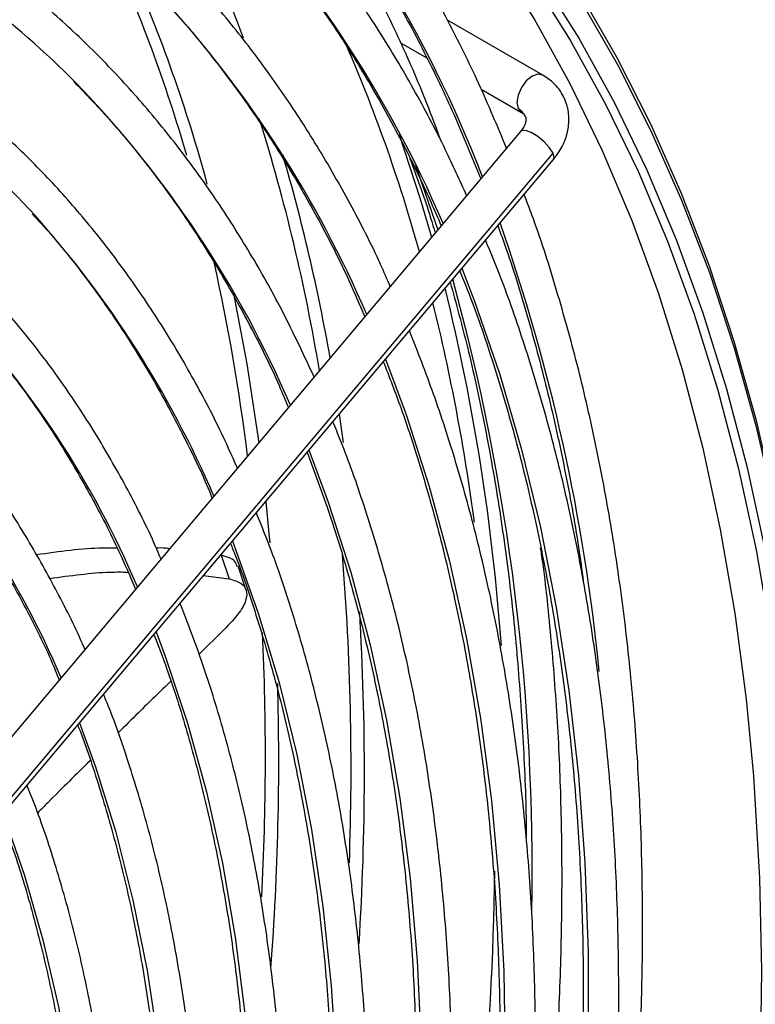
# Model space of a CAD drawing. Units: millimetres. Extents: x 5 to 414, y 3 to 291.
# Drawn here: x 288 to 289, y 76 to 78 of the extents above; entities that cross this region are included whole.
import ezdxf

# ---------------------------------------------------------------- set-up
doc = ezdxf.new("R2010")
doc.units = ezdxf.units.MM

msp = doc.modelspace()

# ---------------------------------------------------------------- linework, layer by layer
at = {"color": 7, "linetype": 'Continuous', "lineweight": 25}
for p, q in [((288.342, 77.6825), (288.1912, 77.7695)), ((288.1172, 77.7337), (288.1586, 77.7098)), ((288.2444, 77.6603), (288.308, 77.6236)), ((288.3066, 77.5931), (287.2337, 76.3171)), ((288.3066, 77.5931), (288.3064, 77.5929)), ((287.2853, 76.283), (288.3582, 77.559)), ((287.2858, 76.2733), (288.3587, 77.5493)), ((287.8337, 76.9232), (287.8461, 76.886)), ((287.8727, 76.8689), (287.8603, 76.9059)), ((287.8051, 76.891), (287.846, 76.886)), ((287.8374, 76.8049), (287.7985, 76.7671))]:
    msp.add_line(p, q, dxfattribs=at)
at = {"color": 8, "linetype": 'Continuous', "lineweight": 25}
for p, q in [((288.1406, 77.54), (288.1759, 77.4376)), ((288.0201, 77.1466), (288.0265, 77.1013))]:
    msp.add_line(p, q, dxfattribs=at)
at = {"color": 7, "linetype": 'Continuous', "lineweight": 25, "flags": 128}
for points in [[(287.7473, 78.3715), (287.8191, 78.3253), (287.9039, 78.2632), (287.9848, 78.1951), (288.0618, 78.1213), (288.1349, 78.0418), (288.2037, 77.9567), (288.2684, 77.8662), (288.3286, 77.7704), (288.3845, 77.6694), (288.4358, 77.5634), (288.4826, 77.4526), (288.5247, 77.3371), (288.562, 77.2171), (288.5946, 77.0927), (288.6223, 76.9642), (288.6452, 76.8318), (288.6632, 76.6956), (288.6747, 76.5747)], [(288.3249, 77.8336), (288.3852, 77.7377), (288.4411, 77.6368), (288.4924, 77.5308), (288.5391, 77.4199), (288.5812, 77.3044), (288.6186, 77.1844), (288.6512, 77.0601), (288.6789, 76.9316), (288.7018, 76.7991), (288.7197, 76.6629), (288.7313, 76.542)], [(288.4015, 77.8103), (288.4591, 77.7104), (288.5123, 77.6055), (288.5608, 77.4956), (288.6048, 77.381), (288.644, 77.2619), (288.6785, 77.1383), (288.7081, 77.0105), (288.7329, 76.8788), (288.7528, 76.7432), (288.7678, 76.604), (288.7778, 76.4613), (288.7806, 76.4)], [(288.1147, 77.5884), (288.1481, 77.4868), (288.1661, 77.426)]]:
    msp.add_lwpolyline(points, dxfattribs=at)
at = {"color": 8, "linetype": 'Continuous', "lineweight": 25, "flags": 128}
for points in [[(288.3382, 77.837), (288.3986, 77.741), (288.4546, 77.6398), (288.506, 77.5336), (288.5528, 77.4225), (288.595, 77.3068), (288.6325, 77.1865), (288.6651, 77.0619), (288.6929, 76.9331), (288.7158, 76.8004), (288.7338, 76.6639), (288.7469, 76.5239), (288.755, 76.3805), (288.7578, 76.2644)], [(288.4023, 77.7989), (288.4598, 77.6992), (288.5129, 77.5944), (288.5613, 77.4848), (288.6052, 77.3704), (288.6443, 77.2515), (288.6787, 77.1282), (288.7083, 77.0007), (288.733, 76.8692), (288.7529, 76.7339), (288.7678, 76.595), (288.7778, 76.4527), (288.7829, 76.3072), (288.783, 76.1587), (288.7782, 76.0074), (288.7683, 75.8536), (288.7555, 75.7148)], [(288.342, 77.6825), (288.3342, 77.684), (288.325, 77.6808), (288.3158, 77.6733), (288.308, 77.6628), (288.3028, 77.6508), (288.301, 77.6391), (288.3028, 77.6296)], [(288.3028, 77.6296), (288.308, 77.6236), (288.3081, 77.6235)], [(288.3582, 77.559), (288.3527, 77.5677), (288.3442, 77.577), (288.3339, 77.5853), (288.3234, 77.5915), (288.3144, 77.5947), (288.3081, 77.5942), (288.3066, 77.5931)], [(288.3587, 77.5493), (288.3597, 77.5521), (288.3582, 77.559)], [(288.2139, 77.3771), (288.2346, 77.3235), (288.2738, 77.2092), (288.3084, 77.0905), (288.3381, 76.9675), (288.363, 76.8405), (288.383, 76.7096), (288.3981, 76.575), (288.4082, 76.4371), (288.4134, 76.2959), (288.4136, 76.1517), (288.4088, 76.0048), (288.3991, 75.8553), (288.3856, 75.7143)], [(287.853, 77.3374), (287.8741, 77.2261), (287.893, 77.1012)], [(288.093, 77.2334), (288.1258, 77.1458), (288.1624, 77.0321), (288.1943, 76.914), (288.2214, 76.7918), (288.2435, 76.6655), (288.2607, 76.5355), (288.273, 76.4019), (288.2803, 76.2649), (288.2826, 76.1249), (288.2799, 75.982), (288.2722, 75.8365), (288.2595, 75.6885), (288.2553, 75.6489)], [(287.9722, 77.0897), (288.0028, 77.0071), (288.0383, 76.8964), (288.069, 76.7814), (288.0949, 76.6623), (288.1159, 76.5392), (288.132, 76.4124), (288.1433, 76.2821), (288.1496, 76.1485), (288.1509, 76.0119), (288.1473, 75.8725), (288.1387, 75.7305), (288.1253, 75.5862), (288.125, 75.5836)], [(287.9039, 77.0085), (287.909, 76.9569), (287.9102, 76.9431)], [(287.8513, 76.946), (287.8548, 76.9371), (287.8922, 76.8318), (287.925, 76.722), (287.953, 76.608), (287.9761, 76.4898), (287.9943, 76.3679), (288.0076, 76.2423), (288.016, 76.1133), (288.0194, 75.9812), (288.0179, 75.8462), (288.0113, 75.7085), (287.9999, 75.5684), (287.9946, 75.5183)], [(287.7305, 76.8022), (287.7455, 76.7623), (287.7802, 76.6579), (287.8102, 76.5492), (287.8354, 76.4363), (287.8557, 76.3194), (287.8711, 76.1987), (287.8816, 76.0746), (287.8871, 75.9472), (287.8876, 75.8168), (287.8831, 75.6836), (287.8737, 75.5479), (287.8643, 75.4529)], [(287.6096, 76.6584), (287.6348, 76.5888), (287.6668, 76.4856), (287.694, 76.3781), (287.7163, 76.2666), (287.7338, 76.1511), (287.7463, 76.0321), (287.7538, 75.9096), (287.7564, 75.7841), (287.7541, 75.6556), (287.7467, 75.5245), (287.7344, 75.3911), (287.734, 75.3876)], [(288.6747, 76.5747), (288.6762, 76.5559), (288.6843, 76.4128), (288.6874, 76.2666), (288.6855, 76.1176), (288.6787, 75.9658), (288.6669, 75.8116), (288.6502, 75.6552), (288.6285, 75.4968), (288.602, 75.3367), (288.5706, 75.1751), (288.5344, 75.0122), (288.4935, 74.8483), (288.4479, 74.6837), (288.3978, 74.5185), (288.343, 74.353), (288.2838, 74.1876), (288.2203, 74.0224), (288.1525, 73.8576), (288.0805, 73.6936), (288.0044, 73.5305)], [(287.4887, 76.5147), (287.4888, 76.5142), (287.5227, 76.4169), (287.5518, 76.3151), (287.5762, 76.2091), (287.5956, 76.0991), (287.6102, 75.9854), (287.6198, 75.8682), (287.6244, 75.7477), (287.6241, 75.6243), (287.6188, 75.4981), (287.6086, 75.3695), (287.6037, 75.3223)]]:
    msp.add_lwpolyline(points, dxfattribs=at)
at = {"color": 8, "linetype": 'Continuous', "lineweight": 25}
for centre, radius, start, end in [((286.385, 76.8023), 1.9959, 21.1323, 41.9987), ((285.84, 76.9825), 2.1661, 20.498, 31.8378), ((286.4872, 76.7207), 1.8463, 23.1881, 44.1563), ((285.4418, 76.8819), 2.4323, 16.0742, 24.4381), ((285.4291, 76.8647), 2.4683, 15.1556, 23.7067), ((286.4199, 76.5978), 1.789, 23.2509, 42.2217), ((286.3906, 76.4961), 1.6884, 23.169, 44.0449), ((288.2897, 77.606), 0.0269, 25.2047, 60.9396), ((285.0913, 76.7343), 2.9372, 9.4235, 17.4191), ((285.0896, 76.7252), 2.9604, 9.9204, 16.3073), ((286.3224, 76.373), 1.6319, 23.2325, 41.7807), ((285.4278, 76.4483), 3.0172, 5.5359, 19.3694), ((284.7051, 76.6911), 3.1939, 6.9951, 12.5823), ((284.7913, 76.4269), 3.5337, 358.9182, 15.3118), ((286.3085, 76.2816), 1.5131, 23.0114, 43.5116), ((286.2538, 76.1655), 1.4415, 23.0318, 42.9847), ((283.848, 76.5866), 4.1908, 357.9536, 4.6165), ((283.7021, 76.5785), 4.3578, 356.4466, 3.3595), ((283.5861, 76.6049), 4.3173, 357.0539, 2.5995), ((283.4972, 76.5997), 4.4273, 355.7355, 1.5659)]:
    msp.add_arc(centre, radius, start, end, dxfattribs=at)
at = {"color": 7, "linetype": 'Continuous', "lineweight": 25}
for centre, radius, start, end in [((286.6249, 76.7048), 1.3749, 44.582, 61.9928), ((285.731, 76.7324), 2.5073, 15.5178, 23.6885), ((286.5615, 76.5745), 1.3194, 42.1715, 61.4162), ((284.907, 76.5402), 3.3779, 4.0788, 13.7966), ((285.0952, 76.5635), 3.1654, 7.4804, 13.8775), ((283.1356, 76.4945), 5.1309, 350.1482, 359.2103)]:
    msp.add_arc(centre, radius, start, end, dxfattribs=at)
for points, knots in [([(288.2847, 77.567), (288.2703, 77.6013), (288.2411, 77.6708), (288.1919, 77.7701), (288.1384, 77.8661), (288.0809, 77.9573), (288.0194, 78.0438), (287.9541, 78.1254), (287.8851, 78.202), (287.8124, 78.2734), (287.7361, 78.3396), (287.6593, 78.3989), (287.6063, 78.4334), (287.5812, 78.4497)], [0, 0, 0, 0, 0.089653, 0.181825, 0.273954, 0.366034, 0.45806, 0.550029, 0.641939, 0.733792, 0.825593, 0.917348, 1, 1, 1, 1]), ([(288.2215, 77.4919), (288.2106, 77.5161), (288.1844, 77.5743), (288.1382, 77.6611), (288.0836, 77.7531), (288.0249, 77.8403), (287.9623, 77.9226), (287.896, 77.9999), (287.826, 78.0721), (287.7523, 78.1392), (287.6753, 78.201), (287.5948, 78.2573), (287.519, 78.3042), (287.4687, 78.3299), (287.4475, 78.3407)], [0, 0, 0, 0, 0.062679, 0.150304, 0.237882, 0.325409, 0.41288, 0.500292, 0.587646, 0.674945, 0.762195, 0.849407, 0.936592, 1, 1, 1, 1]), ([(288.1007, 77.3482), (288.0957, 77.3599), (288.0762, 77.4051), (288.0379, 77.4794), (287.9859, 77.5709), (287.9296, 77.6575), (287.8695, 77.7394), (287.8056, 77.8163), (287.738, 77.8881), (287.6667, 77.9548), (287.592, 78.0162), (287.5138, 78.0722), (287.4399, 78.1189), (287.3907, 78.1445), (287.3698, 78.1553)], [0, 0, 0, 0, 0.031359, 0.12185, 0.212292, 0.302678, 0.393004, 0.483266, 0.573463, 0.663599, 0.753679, 0.843713, 0.933716, 1, 1, 1, 1]), ([(287.8638, 78.141), (287.8842, 78.1183), (287.9272, 78.0707), (287.9882, 77.9918), (288.0477, 77.906), (288.1032, 77.8153), (288.1547, 77.72), (288.202, 77.6214), (288.23, 77.5524), (288.2438, 77.5184)], [0, 0, 0, 0, 0.131714, 0.277331, 0.422853, 0.56828, 0.713616, 0.85887, 1, 1, 1, 1]), ([(288.1816, 77.5768), (288.1741, 77.5972), (288.1531, 77.6541), (288.114, 77.743), (288.0647, 77.8437), (288.011, 77.9394), (287.962, 78.0185), (287.9293, 78.0637), (287.9173, 78.0803)], [0, 0, 0, 0, 0.1086861, 0.3034228, 0.498082, 0.6926504, 0.8871153, 1, 1, 1, 1]), ([(287.8077, 78.0094), (287.827, 77.9896), (287.8693, 77.9461), (287.9301, 77.873), (287.9908, 77.7915), (288.0476, 77.7051), (288.1003, 77.6139), (288.1452, 77.5272), (288.1706, 77.4689), (288.1814, 77.4442)], [0, 0, 0, 0, 0.128625, 0.280818, 0.432909, 0.584894, 0.736776, 0.888562, 1, 1, 1, 1]), ([(287.9804, 77.2051), (287.9656, 77.2369), (287.9359, 77.3007), (287.886, 77.3909), (287.8324, 77.4769), (287.7747, 77.5582), (287.7131, 77.6345), (287.6479, 77.7058), (287.579, 77.7719), (287.5066, 77.8329), (287.4307, 77.8883), (287.3593, 77.9344), (287.3119, 77.9594), (287.292, 77.9699)], [0, 0, 0, 0, 0.092926, 0.186526, 0.280067, 0.373543, 0.466948, 0.560281, 0.653544, 0.746744, 0.839891, 0.933, 1, 1, 1, 1]), ([(287.74, 77.8029), (287.7468, 77.7957), (287.7759, 77.7654), (287.8236, 77.7068), (287.8827, 77.627), (287.9378, 77.5421), (287.9888, 77.4525), (288.0299, 77.372), (288.0523, 77.3197), (288.0605, 77.3004)], [0, 0, 0, 0, 0.05226, 0.222289, 0.392195, 0.561974, 0.731631, 0.901174, 1, 1, 1, 1]), ([(287.8592, 77.061), (287.8499, 77.0817), (287.8265, 77.1341), (287.7842, 77.2132), (287.733, 77.2986), (287.6777, 77.379), (287.6186, 77.4547), (287.5557, 77.5253), (287.4891, 77.5907), (287.419, 77.6511), (287.3454, 77.7058), (287.2772, 77.7506), (287.2323, 77.7747), (287.2142, 77.7844)], [0, 0, 0, 0, 0.063645, 0.160736, 0.257763, 0.354718, 0.451596, 0.548394, 0.645113, 0.74176, 0.838345, 0.934885, 1, 1, 1, 1]), ([(288.3587, 77.5493), (288.3618, 77.5533), (288.3702, 77.5642), (288.3793, 77.5835), (288.384, 77.607), (288.3824, 77.6302), (288.3741, 77.6517), (288.3605, 77.6699), (288.3481, 77.6783), (288.342, 77.6825)], [0, 0, 0, 0, 0.09373, 0.256112, 0.400788, 0.557504, 0.708604, 0.855475, 1, 1, 1, 1]), ([(287.6002, 77.6727), (287.6203, 77.6517), (287.6623, 77.608), (287.7214, 77.5355), (287.7784, 77.4568), (287.8316, 77.3732), (287.8805, 77.2848), (287.9166, 77.2126), (287.9349, 77.1684), (287.9398, 77.1568)], [0, 0, 0, 0, 0.148076, 0.307373, 0.466546, 0.625591, 0.784513, 0.943323, 1, 1, 1, 1]), ([(288.3141, 77.6174), (288.3141, 77.6174), (288.3154, 77.6158), (288.3154, 77.6124), (288.314, 77.6035), (288.309, 77.5965), (288.3066, 77.5931)], [0, 0, 0, 0, 0.010108, 0.393728, 0.700377, 1, 1, 1, 1]), ([(288.308, 77.6236), (288.309, 77.6229), (288.3123, 77.6208), (288.3133, 77.6188), (288.3141, 77.6174)], [0, 0, 0, 0, 0.298058, 1, 1, 1, 1]), ([(287.7384, 76.9173), (287.7339, 76.9278), (287.716, 76.9695), (287.6804, 77.038), (287.6317, 77.1225), (287.5787, 77.2021), (287.5219, 77.2769), (287.4613, 77.3466), (287.3971, 77.4113), (287.3293, 77.4708), (287.2579, 77.5248), (287.1937, 77.5676), (287.152, 77.5902), (287.1363, 77.5987)], [0, 0, 0, 0, 0.033859, 0.134848, 0.235769, 0.336612, 0.437369, 0.538037, 0.638614, 0.739109, 0.839533, 0.939903, 1, 1, 1, 1]), ([(288.1314, 77.5512), (288.1402, 77.528), (288.1547, 77.4895), (288.167, 77.4489), (288.1719, 77.4328)], [0, 0, 0, 0, 0.604364, 1, 1, 1, 1]), ([(288.4628, 75.753), (288.4676, 75.7942), (288.4783, 75.885), (288.4893, 76.0233), (288.4971, 76.1679), (288.5002, 76.3102), (288.4989, 76.45), (288.4931, 76.587), (288.4828, 76.7212), (288.468, 76.8523), (288.4487, 76.9802), (288.425, 77.1046), (288.397, 77.2255), (288.3643, 77.3424), (288.3361, 77.432), (288.3173, 77.4812), (288.3123, 77.4942)], [0, 0, 0, 0, 0.062897, 0.138718, 0.214545, 0.290375, 0.36621, 0.442047, 0.517885, 0.593724, 0.669561, 0.745392, 0.821216, 0.897029, 0.972827, 1, 1, 1, 1]), ([(287.5345, 77.4632), (287.5444, 77.4525), (287.5752, 77.4195), (287.623, 77.3585), (287.6778, 77.2808), (287.7286, 77.1982), (287.775, 77.1106), (287.8052, 77.0489), (287.8187, 77.0152), (287.8194, 77.0136)], [0, 0, 0, 0, 0.086128, 0.267389, 0.448495, 0.629444, 0.810246, 0.990914, 1, 1, 1, 1]), ([(288.2707, 77.4447), (288.2752, 77.4323), (288.293, 77.3839), (288.3198, 77.2954), (288.3508, 77.1795), (288.377, 77.0593), (288.3954, 76.9602), (288.4035, 76.9), (288.4059, 76.8823)], [0, 0, 0, 0, 0.072659, 0.282656, 0.492593, 0.702481, 0.912333, 1, 1, 1, 1]), ([(287.618, 76.7742), (287.6176, 76.7752), (287.6044, 76.8069), (287.5747, 76.8654), (287.5285, 76.949), (287.4778, 77.0274), (287.4233, 77.1012), (287.3649, 77.17), (287.3029, 77.2336), (287.2374, 77.2922), (287.1682, 77.3451), (287.1086, 77.3855), (287.0709, 77.4062), (287.0585, 77.413)], [0, 0, 0, 0, 0.00352, 0.1089, 0.214206, 0.319426, 0.424551, 0.529575, 0.634497, 0.739323, 0.844066, 0.948747, 1, 1, 1, 1]), ([(288.4346, 75.7388), (288.4376, 75.7659), (288.4458, 75.8416), (288.4545, 75.9638), (288.4609, 76.1054), (288.4626, 76.2445), (288.4599, 76.381), (288.4527, 76.5148), (288.441, 76.6456), (288.4248, 76.7733), (288.4042, 76.8977), (288.3792, 77.0186), (288.3498, 77.1358), (288.3158, 77.2491), (288.2832, 77.3446), (288.2601, 77.4006), (288.2514, 77.4218)], [0, 0, 0, 0, 0.042278, 0.118245, 0.194217, 0.270192, 0.346172, 0.422154, 0.498137, 0.57412, 0.650099, 0.726072, 0.802036, 0.877986, 0.953918, 1, 1, 1, 1]), ([(288.2106, 77.3732), (288.2185, 77.3534), (288.2401, 77.2991), (288.2709, 77.2055), (288.3032, 77.0933), (288.331, 76.9771), (288.3546, 76.8572), (288.3738, 76.7339), (288.3887, 76.6072), (288.3991, 76.4774), (288.405, 76.3446), (288.4066, 76.2091), (288.4037, 76.071), (288.3962, 75.9304), (288.3868, 75.8097), (288.3781, 75.7352), (288.375, 75.709)], [0, 0, 0, 0, 0.043807, 0.12011, 0.196386, 0.272642, 0.348882, 0.42511, 0.501331, 0.577546, 0.65376, 0.729973, 0.806187, 0.882403, 0.958622, 1, 1, 1, 1]), ([(288.1954, 77.3552), (288.2048, 77.3211), (288.2247, 77.2485), (288.2498, 77.1328), (288.272, 77.0094), (288.2897, 76.8824), (288.3031, 76.7522), (288.3116, 76.6187), (288.3157, 76.5268), (288.3157, 76.4788), (288.3157, 76.477)], [0, 0, 0, 0, 0.128079, 0.272532, 0.41696, 0.561371, 0.70577, 0.850162, 0.994552, 1, 1, 1, 1]), ([(287.4016, 77.3262), (287.4052, 77.3226), (287.43, 77.2983), (287.4725, 77.2483), (287.5285, 77.1762), (287.5805, 77.0988), (287.6284, 77.0166), (287.6679, 76.9403), (287.6896, 76.8896), (287.6982, 76.8695)], [0, 0, 0, 0, 0.029749, 0.201602, 0.373304, 0.544845, 0.716227, 0.887462, 1, 1, 1, 1]), ([(288.3046, 75.6737), (288.3088, 75.7149), (288.3177, 75.8035), (288.326, 75.9371), (288.3306, 76.0746), (288.3306, 76.2096), (288.3261, 76.342), (288.3171, 76.4716), (288.3036, 76.5981), (288.2857, 76.7214), (288.2633, 76.8413), (288.2366, 76.9576), (288.2053, 77.0701), (288.1706, 77.1776), (288.144, 77.2454), (288.131, 77.2786)], [0, 0, 0, 0, 0.067842, 0.145777, 0.223717, 0.301662, 0.37961, 0.457561, 0.535512, 0.613461, 0.691404, 0.76934, 0.847263, 0.925168, 1, 1, 1, 1]), ([(288.0898, 77.2296), (288.0991, 77.2055), (288.1217, 77.1474), (288.1527, 77.0506), (288.1833, 76.9401), (288.2094, 76.8256), (288.2312, 76.7075), (288.2487, 76.586), (288.2618, 76.4612), (288.2704, 76.3333), (288.2747, 76.2025), (288.2744, 76.0691), (288.2699, 75.9332), (288.2604, 75.7948), (288.252, 75.6982), (288.2455, 75.6473), (288.2451, 75.6438)], [0, 0, 0, 0, 0.055539, 0.133836, 0.212106, 0.290355, 0.368587, 0.446808, 0.525021, 0.60323, 0.681437, 0.759644, 0.837853, 0.916064, 0.994279, 1, 1, 1, 1]), ([(287.3038, 77.151), (287.3117, 77.1429), (287.3398, 77.1142), (287.3844, 77.0597), (287.4373, 76.9875), (287.4862, 76.9104), (287.5309, 76.8283), (287.5613, 76.7667), (287.5755, 76.7313), (287.5776, 76.7261)], [0, 0, 0, 0, 0.070711, 0.250799, 0.430707, 0.610432, 0.789981, 0.969368, 1, 1, 1, 1]), ([(288.1742, 75.6083), (288.1753, 75.6172), (288.1818, 75.6728), (288.1894, 75.7731), (288.1969, 75.909), (288.1995, 76.0423), (288.1978, 76.1731), (288.1915, 76.3012), (288.1807, 76.4264), (288.1654, 76.5485), (288.1457, 76.6673), (288.1215, 76.7825), (288.093, 76.8942), (288.0599, 77.0016), (288.0321, 77.0818), (288.014, 77.1247), (288.0098, 77.1345)], [0, 0, 0, 0, 0.01539, 0.095452, 0.175521, 0.255595, 0.335673, 0.415755, 0.495839, 0.575922, 0.656001, 0.736073, 0.816133, 0.896177, 0.976197, 1, 1, 1, 1]), ([(287.9692, 77.0861), (287.9807, 77.0554), (288.0048, 76.9912), (288.0363, 76.8885), (288.0648, 76.7793), (288.0888, 76.6664), (288.1086, 76.5499), (288.124, 76.43), (288.1349, 76.3069), (288.1415, 76.1809), (288.1436, 76.052), (288.1413, 75.9205), (288.1343, 75.7866), (288.1255, 75.6725), (288.1172, 75.6023), (288.1144, 75.5783)], [0, 0, 0, 0, 0.073877, 0.154327, 0.234749, 0.315149, 0.395532, 0.475905, 0.556271, 0.636633, 0.716995, 0.797357, 0.877721, 0.958089, 1, 1, 1, 1]), ([(288.0437, 75.5428), (288.0463, 75.5665), (288.0538, 75.6354), (288.0615, 75.7476), (288.067, 75.8792), (288.0678, 76.0083), (288.0642, 76.1348), (288.056, 76.2585), (288.0434, 76.3791), (288.0263, 76.4966), (288.0047, 76.6107), (287.9788, 76.7212), (287.9483, 76.8277), (287.9185, 76.9178), (287.8971, 76.9706), (287.889, 76.9907)], [0, 0, 0, 0, 0.042987, 0.125365, 0.207748, 0.290138, 0.372532, 0.45493, 0.537328, 0.619724, 0.702114, 0.784493, 0.866856, 0.949197, 1, 1, 1, 1]), ([(287.6693, 76.9346), (287.6617, 76.9347), (287.6223, 76.9351), (287.5775, 76.9289), (287.5413, 76.9239)], [0, 0, 0, 0, 0.191695, 1, 1, 1, 1]), ([(287.7521, 76.9336), (287.7498, 76.934), (287.7432, 76.935), (287.7357, 76.9347), (287.7309, 76.9346)], [0, 0, 0, 0, 0.358422, 1, 1, 1, 1]), ([(287.8481, 76.9421), (287.8508, 76.9356), (287.8664, 76.8972), (287.891, 76.8228), (287.9215, 76.7189), (287.9473, 76.6109), (287.969, 76.4992), (287.9863, 76.3841), (287.9992, 76.2657), (288.0076, 76.1443), (288.0117, 76.0199), (288.0113, 75.8928), (288.0064, 75.7632), (287.9978, 75.6367), (287.9886, 75.5525), (287.9844, 75.5131)], [0, 0, 0, 0, 0.016999, 0.099829, 0.182623, 0.265388, 0.348132, 0.43086, 0.513578, 0.596291, 0.679001, 0.761711, 0.844423, 0.927139, 1, 1, 1, 1]), ([(288.3157, 75.6792), (288.3216, 75.7199), (288.3348, 75.8109), (288.3499, 75.95), (288.3622, 76.0968), (288.3698, 76.2414), (288.3729, 76.3837), (288.3716, 76.5234), (288.3659, 76.6606), (288.3552, 76.7945), (288.3459, 76.8859), (288.339, 76.9318), (288.3385, 76.935)], [0, 0, 0, 0, 0.091228, 0.203732, 0.316242, 0.42876, 0.541283, 0.653812, 0.766345, 0.878881, 0.991416, 1, 1, 1, 1]), ([(287.859, 76.9053), (287.8581, 76.9084), (287.8555, 76.917), (287.8422, 76.9208), (287.8337, 76.9232)], [0, 0, 0, 0, 0.362447, 1, 1, 1, 1]), ([(287.5622, 76.8866), (287.595, 76.8911), (287.6386, 76.8972), (287.6769, 76.8968), (287.6863, 76.8967)], [0, 0, 0, 0, 0.755327, 1, 1, 1, 1]), ([(287.8461, 76.886), (287.8532, 76.8839), (287.8667, 76.8799), (287.8743, 76.8684), (287.8739, 76.8531), (287.8637, 76.8324), (287.8465, 76.8145), (287.8374, 76.8049)], [0, 0, 0, 0, 0.193935, 0.371153, 0.543886, 0.756463, 1, 1, 1, 1]), ([(287.9136, 75.4776), (287.9174, 75.5154), (287.9257, 75.5972), (287.9329, 75.7205), (287.9364, 75.8477), (287.9353, 75.9724), (287.9297, 76.0944), (287.9197, 76.2135), (287.9051, 76.3295), (287.8861, 76.4422), (287.8627, 76.5514), (287.8348, 76.6568), (287.8038, 76.7559), (287.7799, 76.8178), (287.7684, 76.8474)], [0, 0, 0, 0, 0.0729894, 0.1578913, 0.2428002, 0.3277151, 0.4126347, 0.497557, 0.5824786, 0.6673956, 0.7523032, 0.8371956, 0.922066, 1, 1, 1, 1]), ([(287.7271, 76.7982), (287.7341, 76.78), (287.7533, 76.7303), (287.78, 76.6445), (287.8075, 76.5414), (287.8306, 76.4344), (287.8493, 76.3239), (287.8637, 76.21), (287.8737, 76.093), (287.8793, 75.9729), (287.8804, 75.8501), (287.8771, 75.7247), (287.869, 75.5969), (287.8612, 75.5044), (287.8548, 75.4541), (287.854, 75.4477)], [0, 0, 0, 0, 0.0493148, 0.1347021, 0.2200526, 0.3053751, 0.3906773, 0.4759656, 0.5612456, 0.6465216, 0.7317966, 0.8170728, 0.9023523, 0.9876366, 1, 1, 1, 1]), ([(287.7539, 76.7239), (287.7372, 76.7079), (287.7108, 76.6824), (287.6812, 76.6529), (287.6703, 76.642)], [0, 0, 0, 0, 0.6317, 1, 1, 1, 1]), ([(287.7832, 75.4123), (287.7843, 75.4212), (287.7904, 75.4732), (287.7972, 75.5665), (287.8035, 75.6917), (287.8049, 75.8144), (287.8019, 75.9345), (287.7944, 76.0519), (287.7823, 76.1663), (287.7658, 76.2774), (287.7449, 76.3851), (287.7196, 76.4893), (287.6896, 76.5893), (287.6654, 76.6607), (287.65, 76.6974), (287.6474, 76.7035)], [0, 0, 0, 0, 0.018168, 0.105835, 0.19351, 0.281193, 0.368882, 0.456576, 0.54427, 0.631962, 0.719646, 0.807316, 0.894965, 0.982583, 1, 1, 1, 1]), ([(287.6065, 76.6548), (287.6071, 76.6536), (287.6199, 76.6222), (287.6411, 76.5567), (287.6699, 76.4584), (287.6939, 76.3558), (287.7137, 76.2496), (287.7291, 76.14), (287.7402, 76.0272), (287.7468, 75.9113), (287.749, 75.7926), (287.7468, 75.6713), (287.7399, 75.5475), (287.732, 75.451), (287.7251, 75.3954), (287.7235, 75.3823)], [0, 0, 0, 0, 0.003721, 0.091954, 0.18014, 0.268291, 0.356415, 0.444522, 0.532616, 0.620705, 0.708792, 0.79688, 0.884971, 0.973067, 1, 1, 1, 1]), ([(287.6262, 76.5983), (287.6046, 76.5771), (287.5781, 76.5511), (287.5489, 76.5213), (287.5435, 76.5159)], [0, 0, 0, 0, 0.818113, 1, 1, 1, 1]), ([(287.6527, 75.3468), (287.6553, 75.3704), (287.6624, 75.4356), (287.6691, 75.5403), (287.6732, 75.661), (287.6726, 75.779), (287.6675, 75.8945), (287.658, 76.007), (287.6439, 76.1164), (287.6254, 76.2225), (287.6026, 76.3251), (287.575, 76.4237), (287.5497, 76.502), (287.532, 76.5458), (287.5264, 76.5595)], [0, 0, 0, 0, 0.05124, 0.141969, 0.232707, 0.323453, 0.414206, 0.504962, 0.595718, 0.686467, 0.777204, 0.86792, 0.958605, 1, 1, 1, 1]), ([(287.4852, 76.5105), (287.492, 76.4924), (287.5101, 76.4444), (287.5348, 76.3619), (287.5595, 76.2636), (287.5798, 76.1615), (287.5958, 76.056), (287.6074, 75.9472), (287.6146, 75.8352), (287.6174, 75.7204), (287.6158, 75.603), (287.6095, 75.4831), (287.6019, 75.3876), (287.5949, 75.3316), (287.5931, 75.317)], [0, 0, 0, 0, 0.055354, 0.146686, 0.237974, 0.329228, 0.42046, 0.511677, 0.602886, 0.694092, 0.785299, 0.876508, 0.967723, 1, 1, 1, 1]), ([(287.5228, 75.2817), (287.5265, 75.3192), (287.534, 75.3969), (287.54, 75.5123), (287.5419, 75.6282), (287.5393, 75.7415), (287.5321, 75.852), (287.5205, 75.9595), (287.5044, 76.0637), (287.4839, 76.1645), (287.4588, 76.2616), (287.4329, 76.3456), (287.4135, 76.3955), (287.4056, 76.4158)], [0, 0, 0, 0, 0.087815, 0.181948, 0.276091, 0.370243, 0.464401, 0.55856, 0.652716, 0.74686, 0.840985, 0.935079, 1, 1, 1, 1])]:
    msp.add_open_spline(points, degree=3, knots=knots, dxfattribs=at)

doc.saveas('drawing.dxf')
